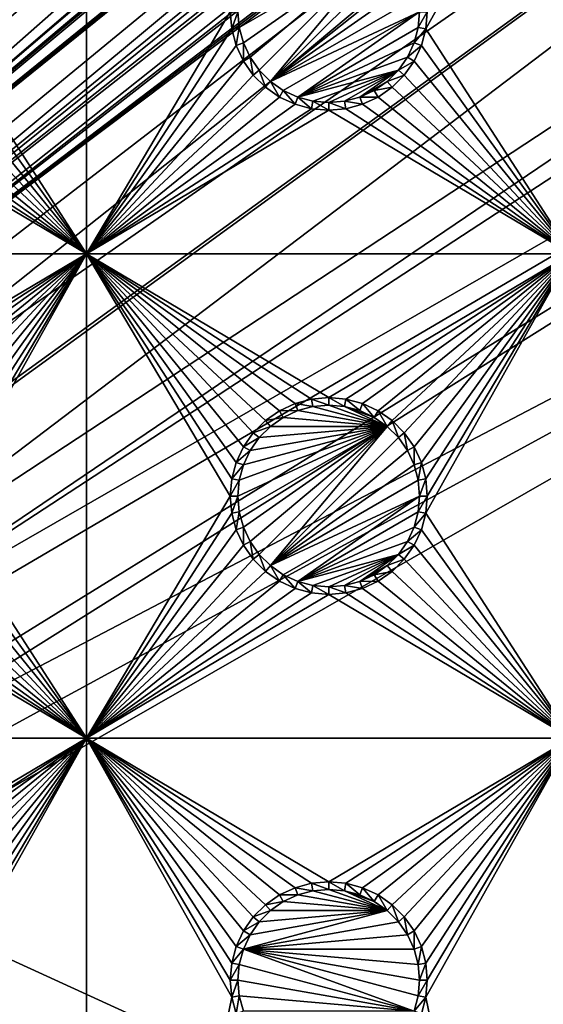
# Model space of a CAD drawing. Extents: x -150 to 150, y -120 to 120.
# Drawn here: x 80 to 97, y 29 to 60 of the extents above; entities that cross this region are included whole.
import ezdxf

# ---------------------------------------------------------------- set-up
doc = ezdxf.new("R2010")
doc.units = 0
for name, color, linetype in [('L2', 7, 'CONTINUOUS'), ('L3', 7, 'CONTINUOUS'), ('L6', 7, 'CONTINUOUS')]:
    doc.layers.add(name, color=color, linetype=linetype)

msp = doc.modelspace()

# ---------------------------------------------------------------- linework, layer by layer
at = {"layer": 'L2', "color": 250}
for points in [[(135.1, 117.5987, -151.99), (135.1, -117.5987, -151.99), (-135.1, 117.5987, -151.99)], [(-135.1, 117.5987, -151.99), (135.1, -117.5987, -151.99), (-135.1, -117.5987, -151.99)], [(-59.6614, 45, -144.69), (134.3202, 116.998, -149.9772), (-134.3202, 116.998, -149.9772)], [(59.6614, 45, -144.69), (134.3202, 116.998, -149.9772), (-59.6614, 45, -144.69)], [(134.3202, 116.998, -149.9772), (59.6614, 45, -144.69), (134.7192, 116.9961, -149.9775)], [(134.7192, 116.9961, -149.9775), (59.6614, 45, -144.69), (60.49605, 45, -144.69)], [(134.7192, 116.9961, -149.9775), (60.49605, 45, -144.69), (135.1033, 116.9945, -149.9786)], [(60.49605, 45, -144.69), (136.2621, 116.8943, -149.9823), (135.1033, 116.9945, -149.9786)], [(60.49605, 45, -144.69), (136.5805, 116.8668, -149.9834), (136.2621, 116.8943, -149.9823)], [(61.3307, 45, -144.69), (136.5805, 116.8668, -149.9834), (60.49605, 45, -144.69)], [(61.3307, 45, -144.69), (137.0656, 116.8249, -149.9849), (136.5805, 116.8668, -149.9834)], [(138.0305, 116.5772, -149.987), (137.0656, 116.8249, -149.9849), (61.3307, 45, -144.69)], [(61.3307, 45, -144.69), (138.1599, 116.544, -149.9873), (138.0305, 116.5772, -149.987)], [(138.1599, 116.544, -149.9873), (61.3307, 45, -144.69), (138.977, 116.3342, -149.989)], [(138.977, 116.3342, -149.989), (61.3307, 45, -144.69), (62.16535, 45, -144.69)], [(138.977, 116.3342, -149.989), (62.16535, 45, -144.69), (139.4373, 116.1296, -149.9897)], [(62.16535, 45, -144.69), (139.9492, 115.902, -149.9904), (139.4373, 116.1296, -149.9897)], [(62.16535, 45, -144.69), (140.7901, 115.5282, -149.9916), (139.9492, 115.902, -149.9904)], [(63, 45, -144.69), (140.7901, 115.5282, -149.9916), (62.16535, 45, -144.69)], [(63, 45, -144.69), (140.815, 115.5171, -149.9916), (140.7901, 115.5282, -149.9916)], [(141.6248, 115.029, -149.9924), (140.815, 115.5171, -149.9916), (63, 45, -144.69)], [(141.6248, 115.029, -149.9924), (63, 45, -144.69), (142.7871, 114.1184, -149.9931)], [(142.7871, 114.1184, -149.9931), (63, 45, -144.69), (64.35584, 44.9171, -144.69)], [(142.7871, 114.1184, -149.9931), (64.35584, 44.9171, -144.69), (143.8392, 113.0871, -149.9933)], [(64.35584, 44.9171, -144.69), (143.9127, 113.0068, -149.9933), (143.8392, 113.0871, -149.9933)], [(64.35584, 44.9171, -144.69), (144.4989, 112.3662, -149.9933), (143.9127, 113.0068, -149.9933)], [(144.6355, 112.186, -149.9933), (144.4989, 112.3662, -149.9933), (64.35584, 44.9171, -144.69)], [(64.35584, 44.9171, -144.69), (144.7794, 111.9549, -149.9931), (144.6355, 112.186, -149.9933)], [(64.35584, 44.9171, -144.69), (145.561, 110.6997, -149.9923), (144.7794, 111.9549, -149.9931)], [(145.6732, 110.5194, -149.9922), (145.561, 110.6997, -149.9923), (64.35584, 44.9171, -144.69)], [(64.35584, 44.9171, -144.69), (145.6748, 110.5158, -149.9922), (145.6732, 110.5194, -149.9922)], [(64.46198, 44.91061, -144.69), (145.6748, 110.5158, -149.9922), (64.35584, 44.9171, -144.69)], [(64.46198, 44.91061, -144.69), (65.68722, 44.65586, -144.69), (145.6748, 110.5158, -149.9922)], [(145.6748, 110.5158, -149.9922), (65.68722, 44.65586, -144.69), (66.4067, 44.50627, -144.69)], [(145.6748, 110.5158, -149.9922), (66.4067, 44.50627, -144.69), (146.1203, 109.4611, -149.991)], [(146.1203, 109.4611, -149.991), (66.4067, 44.50627, -144.69), (146.3658, 108.8801, -149.9904)], [(66.4067, 44.50627, -144.69), (146.569, 108.0578, -149.989), (146.3658, 108.8801, -149.9904)], [(66.4067, 44.50627, -144.69), (146.6794, 107.6109, -149.9882), (146.569, 108.0578, -149.989)], [(66.98655, 44.28107, -144.69), (146.6794, 107.6109, -149.9882), (66.4067, 44.50627, -144.69)], [(66.98655, 44.28107, -144.69), (146.8392, 106.9643, -149.9871), (146.6794, 107.6109, -149.9882)], [(146.8677, 106.6143, -149.9862), (146.8392, 106.9643, -149.9871), (66.98655, 44.28107, -144.69)], [(66.98655, 44.28107, -144.69), (146.9909, 105.1026, -149.9825), (146.8677, 106.6143, -149.9862)], [(66.98655, 44.28107, -144.69), (146.9919, 104.8125, -149.9818), (146.9909, 105.1026, -149.9825)], [(146.9929, 104.5161, -149.9815), (146.9919, 104.8125, -149.9818), (66.98655, 44.28107, -144.69)], [(66.98655, 44.28107, -144.69), (68.25236, 43.78947, -144.69), (146.9929, 104.5161, -149.9815)], [(69.54526, 43.05771, -144.69), (146.9929, 104.5161, -149.9815), (68.25236, 43.78947, -144.69)], [(69.54526, 43.05771, -144.69), (146.9946, 96.96162, -149.98), (146.9929, 104.5161, -149.9815)], [(71.01883, 41.91488, -144.69), (146.9946, 96.96162, -149.98), (69.54526, 43.05771, -144.69)], [(71.01883, 41.91488, -144.69), (71.11353, 41.84144, -144.69), (146.9946, 96.96162, -149.98)], [(146.9946, 96.96162, -149.98), (71.11353, 41.84144, -144.69), (72.4634, 40.37874, -144.69)], [(146.9946, 96.96162, -149.98), (72.4634, 40.37874, -144.69), (146.9963, 89.40341, -149.9785)], [(146.9963, 89.40341, -149.9785), (72.4634, 40.37874, -144.69), (73.14195, 39.34175, -144.69)], [(146.9963, 89.40341, -149.9785), (73.14195, 39.34175, -144.69), (146.9968, 87.62725, -149.9782)], [(146.9968, 87.62725, -149.9782), (73.14195, 39.34175, -144.69), (146.9973, 81.84918, -149.9778)], [(73.14195, 39.34175, -144.69), (73.55031, 38.71768, -144.69), (146.9973, 81.84918, -149.9778)], [(73.55031, 38.71768, -144.69), (74.34893, 36.8991, -144.69), (146.9973, 81.84918, -149.9778)], [(146.9973, 81.84918, -149.9778), (74.34893, 36.8991, -144.69), (74.50028, 36.30114, -144.69)], [(146.9973, 81.84918, -149.9778), (74.50028, 36.30114, -144.69), (146.998, 74.29536, -149.9772)], [(146.998, 74.29536, -149.9772), (74.50028, 36.30114, -144.69), (74.83684, 34.97135, -144.69)], [(146.998, 74.29536, -149.9772), (74.83684, 34.97135, -144.69), (75, 33, -144.69)], [(146.998, 74.29536, -149.9772), (75, 33, -144.69), (146.998, 0, -149.9772)], [(146.998, 0, -149.9772), (75, 33, -144.69), (75, -33, -144.69)]]:
    msp.add_3dface(points, dxfattribs=at)
at = {"layer": 'L3', "color": 250}
for points in [[(120.3, -110.5, -161.89), (120.3, 110.5, -161.89), (-120.3, -110.5, -161.89)], [(-120.3, -110.5, -161.89), (120.3, 110.5, -161.89), (-120.3, 110.5, -161.89)], [(82.5, 52.5, -163.49), (78.00367, 59.47037, -163.49), (82.5, 67.5, -163.49)], [(82.5, 67.5, -163.49), (78.00367, 59.47037, -163.49), (78.05, 60, -163.49)], [(82.5, 67.5, -163.49), (86.95, 60, -163.49), (82.5, 52.5, -163.49)], [(97.5, 52.5, -163.49), (93.00366, 59.47037, -163.49), (97.5, 67.5, -163.49)], [(97.5, 67.5, -163.49), (93.00366, 59.47037, -163.49), (93.05, 60, -163.49)], [(91.80891, 62.15578, -167.99), (87.22859, 59.51133, -167.99), (87.18584, 60, -167.99)], [(91.80891, 62.15578, -167.99), (87.35555, 59.0375, -167.99), (87.22859, 59.51133, -167.99)], [(87.56286, 58.59292, -167.99), (87.35555, 59.0375, -167.99), (91.80891, 62.15578, -167.99)], [(91.80891, 62.15578, -167.99), (87.84422, 58.19109, -167.99), (87.56286, 58.59292, -167.99)], [(87.84422, 58.19109, -167.99), (91.80891, 62.15578, -167.99), (88.19109, 57.84423, -167.99)], [(88.19109, 57.84423, -167.99), (91.80891, 62.15578, -167.99), (92.15578, 61.80891, -167.99)], [(88.19109, 57.84423, -167.99), (92.15578, 61.80891, -167.99), (92.43714, 61.40708, -167.99)], [(92.43714, 61.40708, -167.99), (92.64445, 60.9625, -167.99), (88.19109, 57.84423, -167.99)], [(92.64445, 60.9625, -167.99), (92.77141, 60.48867, -167.99), (88.19109, 57.84423, -167.99)], [(88.19109, 57.84423, -167.99), (92.77141, 60.48867, -167.99), (92.81416, 60, -167.99)], [(82.5, 52.5, -163.49), (86.95, 60, -163.49), (86.99634, 59.47037, -163.49)], [(86.95, 60, -163.49), (87.18584, 60, -167.99), (86.99634, 59.47037, -163.49)], [(86.99634, 59.47037, -163.49), (87.18584, 60, -167.99), (87.22859, 59.51133, -167.99)], [(88.19109, 57.84423, -167.99), (92.81416, 60, -167.99), (88.59292, 57.56286, -167.99)], [(88.59292, 57.56286, -167.99), (92.81416, 60, -167.99), (89.0375, 57.35555, -167.99)], [(89.0375, 57.35555, -167.99), (92.81416, 60, -167.99), (92.77141, 59.51133, -167.99)], [(93.00366, 59.47037, -163.49), (92.77141, 59.51133, -167.99), (93.05, 60, -163.49)], [(93.05, 60, -163.49), (92.77141, 59.51133, -167.99), (92.81416, 60, -167.99)], [(86.99634, 59.47037, -163.49), (87.22859, 59.51133, -167.99), (87.13394, 58.95684, -163.49)], [(87.13394, 58.95684, -163.49), (87.22859, 59.51133, -167.99), (87.35555, 59.0375, -167.99)], [(89.0375, 57.35555, -167.99), (92.77141, 59.51133, -167.99), (92.64445, 59.0375, -167.99)], [(93.00366, 59.47037, -163.49), (92.64445, 59.0375, -167.99), (92.77141, 59.51133, -167.99)], [(82.5, 52.5, -163.49), (77.86606, 58.95684, -163.49), (78.00367, 59.47037, -163.49)], [(82.5, 52.5, -163.49), (86.99634, 59.47037, -163.49), (87.13394, 58.95684, -163.49)], [(92.86606, 58.95684, -163.49), (92.64445, 59.0375, -167.99), (93.00366, 59.47037, -163.49)], [(97.5, 52.5, -163.49), (92.86606, 58.95684, -163.49), (93.00366, 59.47037, -163.49)], [(77.64138, 58.475, -163.49), (77.86606, 58.95684, -163.49), (82.5, 52.5, -163.49)], [(82.5, 52.5, -163.49), (87.13394, 58.95684, -163.49), (87.35862, 58.475, -163.49)], [(87.13394, 58.95684, -163.49), (87.35555, 59.0375, -167.99), (87.35862, 58.475, -163.49)], [(87.35862, 58.475, -163.49), (87.35555, 59.0375, -167.99), (87.56286, 58.59292, -167.99)], [(92.64445, 59.0375, -167.99), (92.43714, 58.59292, -167.99), (89.0375, 57.35555, -167.99)], [(92.86606, 58.95684, -163.49), (92.43714, 58.59292, -167.99), (92.64445, 59.0375, -167.99)], [(92.64138, 58.475, -163.49), (92.43714, 58.59292, -167.99), (92.86606, 58.95684, -163.49)], [(92.64138, 58.475, -163.49), (92.86606, 58.95684, -163.49), (97.5, 52.5, -163.49)], [(87.35862, 58.475, -163.49), (87.56286, 58.59292, -167.99), (87.66356, 58.0395, -163.49)], [(87.66356, 58.0395, -163.49), (87.56286, 58.59292, -167.99), (87.84422, 58.19109, -167.99)], [(89.0375, 57.35555, -167.99), (92.43714, 58.59292, -167.99), (92.15578, 58.19109, -167.99)], [(92.64138, 58.475, -163.49), (92.15578, 58.19109, -167.99), (92.43714, 58.59292, -167.99)], [(82.5, 52.5, -163.49), (77.33644, 58.0395, -163.49), (77.64138, 58.475, -163.49)], [(87.35862, 58.475, -163.49), (87.66356, 58.0395, -163.49), (82.5, 52.5, -163.49)], [(92.33644, 58.0395, -163.49), (92.15578, 58.19109, -167.99), (92.64138, 58.475, -163.49)], [(97.5, 52.5, -163.49), (92.33644, 58.0395, -163.49), (92.64138, 58.475, -163.49)], [(82.5, 52.5, -163.49), (76.9605, 57.66356, -163.49), (77.33644, 58.0395, -163.49)], [(82.5, 52.5, -163.49), (87.66356, 58.0395, -163.49), (88.0395, 57.66356, -163.49)], [(87.66356, 58.0395, -163.49), (87.84422, 58.19109, -167.99), (88.0395, 57.66356, -163.49)], [(88.0395, 57.66356, -163.49), (87.84422, 58.19109, -167.99), (88.19109, 57.84423, -167.99)], [(89.0375, 57.35555, -167.99), (92.15578, 58.19109, -167.99), (89.51133, 57.22859, -167.99)], [(89.51133, 57.22859, -167.99), (92.15578, 58.19109, -167.99), (90, 57.18584, -167.99)], [(92.15578, 58.19109, -167.99), (90.48867, 57.22859, -167.99), (90, 57.18584, -167.99)], [(92.15578, 58.19109, -167.99), (90.9625, 57.35555, -167.99), (90.48867, 57.22859, -167.99)], [(91.80891, 57.84423, -167.99), (90.9625, 57.35555, -167.99), (92.15578, 58.19109, -167.99)], [(92.33644, 58.0395, -163.49), (91.80891, 57.84423, -167.99), (92.15578, 58.19109, -167.99)], [(91.9605, 57.66356, -163.49), (91.80891, 57.84423, -167.99), (92.33644, 58.0395, -163.49)], [(97.5, 52.5, -163.49), (91.9605, 57.66356, -163.49), (92.33644, 58.0395, -163.49)], [(76.525, 57.35862, -163.49), (76.9605, 57.66356, -163.49), (82.5, 52.5, -163.49)], [(82.5, 52.5, -163.49), (88.0395, 57.66356, -163.49), (88.475, 57.35862, -163.49)], [(88.0395, 57.66356, -163.49), (88.19109, 57.84423, -167.99), (88.475, 57.35862, -163.49)], [(88.475, 57.35862, -163.49), (88.19109, 57.84423, -167.99), (88.59292, 57.56286, -167.99)], [(91.80891, 57.84423, -167.99), (91.40708, 57.56286, -167.99), (90.9625, 57.35555, -167.99)], [(91.9605, 57.66356, -163.49), (91.40708, 57.56286, -167.99), (91.80891, 57.84423, -167.99)], [(91.525, 57.35862, -163.49), (91.40708, 57.56286, -167.99), (91.9605, 57.66356, -163.49)], [(91.525, 57.35862, -163.49), (91.9605, 57.66356, -163.49), (97.5, 52.5, -163.49)], [(82.5, 52.5, -163.49), (76.04316, 57.13394, -163.49), (76.525, 57.35862, -163.49)], [(88.475, 57.35862, -163.49), (88.95684, 57.13394, -163.49), (82.5, 52.5, -163.49)], [(88.475, 57.35862, -163.49), (88.59292, 57.56286, -167.99), (88.95684, 57.13394, -163.49)], [(88.95684, 57.13394, -163.49), (88.59292, 57.56286, -167.99), (89.0375, 57.35555, -167.99)], [(88.95684, 57.13394, -163.49), (89.0375, 57.35555, -167.99), (89.47037, 56.99634, -163.49)], [(89.47037, 56.99634, -163.49), (89.0375, 57.35555, -167.99), (89.51133, 57.22859, -167.99)], [(91.04316, 57.13394, -163.49), (90.48867, 57.22859, -167.99), (90.9625, 57.35555, -167.99)], [(91.525, 57.35862, -163.49), (90.9625, 57.35555, -167.99), (91.40708, 57.56286, -167.99)], [(91.04316, 57.13394, -163.49), (90.9625, 57.35555, -167.99), (91.525, 57.35862, -163.49)], [(97.5, 52.5, -163.49), (91.04316, 57.13394, -163.49), (91.525, 57.35862, -163.49)], [(82.5, 52.5, -163.49), (75.52963, 56.99634, -163.49), (76.04316, 57.13394, -163.49)], [(88.95684, 57.13394, -163.49), (89.47037, 56.99634, -163.49), (82.5, 52.5, -163.49)], [(89.47037, 56.99634, -163.49), (89.51133, 57.22859, -167.99), (90, 56.95, -163.49)], [(90, 56.95, -163.49), (89.51133, 57.22859, -167.99), (90, 57.18584, -167.99)], [(90.52963, 56.99634, -163.49), (90, 57.18584, -167.99), (90.48867, 57.22859, -167.99)], [(90, 56.95, -163.49), (90, 57.18584, -167.99), (90.52963, 56.99634, -163.49)], [(90.52963, 56.99634, -163.49), (90.48867, 57.22859, -167.99), (91.04316, 57.13394, -163.49)], [(97.5, 52.5, -163.49), (90.52963, 56.99634, -163.49), (91.04316, 57.13394, -163.49)], [(67.5, 52.5, -163.49), (75, 56.95, -163.49), (82.5, 52.5, -163.49)], [(82.5, 52.5, -163.49), (75, 56.95, -163.49), (75.52963, 56.99634, -163.49)], [(82.5, 52.5, -163.49), (89.47037, 56.99634, -163.49), (90, 56.95, -163.49)], [(82.5, 52.5, -163.49), (90, 56.95, -163.49), (97.5, 52.5, -163.49)], [(97.5, 52.5, -163.49), (90, 56.95, -163.49), (90.52963, 56.99634, -163.49)], [(82.5, 52.5, -163.49), (75, 48.05, -163.49), (67.5, 52.5, -163.49)], [(82.5, 52.5, -163.49), (75.52963, 48.00366, -163.49), (75, 48.05, -163.49)], [(76.04316, 47.86606, -163.49), (75.52963, 48.00366, -163.49), (82.5, 52.5, -163.49)], [(82.5, 52.5, -163.49), (76.525, 47.64138, -163.49), (76.04316, 47.86606, -163.49)], [(82.5, 52.5, -163.49), (76.9605, 47.33644, -163.49), (76.525, 47.64138, -163.49)], [(77.33644, 46.9605, -163.49), (76.9605, 47.33644, -163.49), (82.5, 52.5, -163.49)], [(82.5, 52.5, -163.49), (77.64138, 46.525, -163.49), (77.33644, 46.9605, -163.49)], [(82.5, 52.5, -163.49), (77.86606, 46.04316, -163.49), (77.64138, 46.525, -163.49)], [(78.00367, 45.52963, -163.49), (77.86606, 46.04316, -163.49), (82.5, 52.5, -163.49)], [(82.5, 37.5, -163.49), (78.00367, 44.47037, -163.49), (82.5, 52.5, -163.49)], [(82.5, 52.5, -163.49), (78.00367, 44.47037, -163.49), (78.05, 45, -163.49)], [(82.5, 52.5, -163.49), (78.05, 45, -163.49), (78.00367, 45.52963, -163.49)], [(97.5, 52.5, -163.49), (90, 48.05, -163.49), (82.5, 52.5, -163.49)], [(82.5, 52.5, -163.49), (90, 48.05, -163.49), (89.47037, 48.00366, -163.49)], [(89.47037, 48.00366, -163.49), (88.95684, 47.86606, -163.49), (82.5, 52.5, -163.49)], [(82.5, 52.5, -163.49), (88.95684, 47.86606, -163.49), (88.475, 47.64138, -163.49)], [(82.5, 52.5, -163.49), (88.475, 47.64138, -163.49), (88.0395, 47.33644, -163.49)], [(88.0395, 47.33644, -163.49), (87.66356, 46.9605, -163.49), (82.5, 52.5, -163.49)], [(82.5, 52.5, -163.49), (87.66356, 46.9605, -163.49), (87.35862, 46.525, -163.49)], [(82.5, 52.5, -163.49), (87.35862, 46.525, -163.49), (87.13394, 46.04316, -163.49)], [(87.13394, 46.04316, -163.49), (86.99634, 45.52963, -163.49), (82.5, 52.5, -163.49)], [(82.5, 52.5, -163.49), (86.99634, 45.52963, -163.49), (86.95, 45, -163.49)], [(82.5, 52.5, -163.49), (86.95, 45, -163.49), (82.5, 37.5, -163.49)], [(97.5, 52.5, -163.49), (90.52963, 48.00366, -163.49), (90, 48.05, -163.49)], [(91.04316, 47.86606, -163.49), (90.52963, 48.00366, -163.49), (97.5, 52.5, -163.49)], [(97.5, 52.5, -163.49), (91.525, 47.64138, -163.49), (91.04316, 47.86606, -163.49)], [(97.5, 52.5, -163.49), (91.9605, 47.33644, -163.49), (91.525, 47.64138, -163.49)], [(92.33644, 46.9605, -163.49), (91.9605, 47.33644, -163.49), (97.5, 52.5, -163.49)], [(97.5, 52.5, -163.49), (92.64138, 46.525, -163.49), (92.33644, 46.9605, -163.49)], [(97.5, 52.5, -163.49), (92.86606, 46.04316, -163.49), (92.64138, 46.525, -163.49)], [(93.00366, 45.52963, -163.49), (92.86606, 46.04316, -163.49), (97.5, 52.5, -163.49)], [(97.5, 37.5, -163.49), (93.00366, 44.47037, -163.49), (97.5, 52.5, -163.49)], [(97.5, 52.5, -163.49), (93.00366, 44.47037, -163.49), (93.05, 45, -163.49)], [(97.5, 52.5, -163.49), (93.05, 45, -163.49), (93.00366, 45.52963, -163.49)], [(89.47037, 48.00366, -163.49), (89.51133, 47.77141, -167.99), (88.95684, 47.86606, -163.49)], [(90, 48.05, -163.49), (90, 47.81416, -167.99), (89.47037, 48.00366, -163.49)], [(89.47037, 48.00366, -163.49), (90, 47.81416, -167.99), (89.51133, 47.77141, -167.99)], [(90.52963, 48.00366, -163.49), (90.48867, 47.77141, -167.99), (90, 48.05, -163.49)], [(90, 48.05, -163.49), (90.48867, 47.77141, -167.99), (90, 47.81416, -167.99)], [(90.52963, 48.00366, -163.49), (90.9625, 47.64445, -167.99), (90.48867, 47.77141, -167.99)], [(91.04316, 47.86606, -163.49), (90.9625, 47.64445, -167.99), (90.52963, 48.00366, -163.49)], [(88.475, 47.64138, -163.49), (88.59292, 47.43714, -167.99), (88.0395, 47.33644, -163.49)], [(88.95684, 47.86606, -163.49), (89.0375, 47.64445, -167.99), (88.475, 47.64138, -163.49)], [(88.475, 47.64138, -163.49), (89.0375, 47.64445, -167.99), (88.59292, 47.43714, -167.99)], [(91.80891, 47.15578, -167.99), (88.59292, 47.43714, -167.99), (89.0375, 47.64445, -167.99)], [(88.95684, 47.86606, -163.49), (89.51133, 47.77141, -167.99), (89.0375, 47.64445, -167.99)], [(91.80891, 47.15578, -167.99), (89.0375, 47.64445, -167.99), (89.51133, 47.77141, -167.99)], [(89.51133, 47.77141, -167.99), (90, 47.81416, -167.99), (91.80891, 47.15578, -167.99)], [(91.80891, 47.15578, -167.99), (90, 47.81416, -167.99), (90.48867, 47.77141, -167.99)], [(91.80891, 47.15578, -167.99), (90.48867, 47.77141, -167.99), (91.40708, 47.43714, -167.99)], [(91.40708, 47.43714, -167.99), (90.48867, 47.77141, -167.99), (90.9625, 47.64445, -167.99)], [(91.04316, 47.86606, -163.49), (91.40708, 47.43714, -167.99), (90.9625, 47.64445, -167.99)], [(91.525, 47.64138, -163.49), (91.40708, 47.43714, -167.99), (91.04316, 47.86606, -163.49)], [(91.525, 47.64138, -163.49), (91.80891, 47.15578, -167.99), (91.40708, 47.43714, -167.99)], [(91.9605, 47.33644, -163.49), (91.80891, 47.15578, -167.99), (91.525, 47.64138, -163.49)], [(88.0395, 47.33644, -163.49), (88.19109, 47.15578, -167.99), (87.66356, 46.9605, -163.49)], [(88.0395, 47.33644, -163.49), (88.59292, 47.43714, -167.99), (88.19109, 47.15578, -167.99)], [(88.19109, 47.15578, -167.99), (88.59292, 47.43714, -167.99), (91.80891, 47.15578, -167.99)], [(91.9605, 47.33644, -163.49), (92.15578, 46.80891, -167.99), (91.80891, 47.15578, -167.99)], [(92.33644, 46.9605, -163.49), (92.15578, 46.80891, -167.99), (91.9605, 47.33644, -163.49)], [(87.22859, 44.51133, -167.99), (87.18584, 45, -167.99), (91.80891, 47.15578, -167.99)], [(91.80891, 47.15578, -167.99), (87.18584, 45, -167.99), (87.22859, 45.48867, -167.99)], [(91.80891, 47.15578, -167.99), (87.35555, 44.0375, -167.99), (87.22859, 44.51133, -167.99)], [(91.80891, 47.15578, -167.99), (87.22859, 45.48867, -167.99), (87.35555, 45.9625, -167.99)], [(91.80891, 47.15578, -167.99), (87.56286, 43.59292, -167.99), (87.35555, 44.0375, -167.99)], [(87.35555, 45.9625, -167.99), (87.56286, 46.40708, -167.99), (91.80891, 47.15578, -167.99)], [(87.84422, 43.19109, -167.99), (87.56286, 43.59292, -167.99), (91.80891, 47.15578, -167.99)], [(91.80891, 47.15578, -167.99), (87.56286, 46.40708, -167.99), (87.84422, 46.80891, -167.99)], [(87.66356, 46.9605, -163.49), (88.19109, 47.15578, -167.99), (87.84422, 46.80891, -167.99)], [(91.80891, 47.15578, -167.99), (88.19109, 42.84422, -167.99), (87.84422, 43.19109, -167.99)], [(91.80891, 47.15578, -167.99), (87.84422, 46.80891, -167.99), (88.19109, 47.15578, -167.99)], [(91.80891, 47.15578, -167.99), (92.15578, 46.80891, -167.99), (88.19109, 42.84422, -167.99)], [(87.66356, 46.9605, -163.49), (87.84422, 46.80891, -167.99), (87.35862, 46.525, -163.49)], [(87.35862, 46.525, -163.49), (87.84422, 46.80891, -167.99), (87.56286, 46.40708, -167.99)], [(88.19109, 42.84422, -167.99), (92.15578, 46.80891, -167.99), (92.43714, 46.40708, -167.99)], [(92.33644, 46.9605, -163.49), (92.43714, 46.40708, -167.99), (92.15578, 46.80891, -167.99)], [(92.64138, 46.525, -163.49), (92.43714, 46.40708, -167.99), (92.33644, 46.9605, -163.49)], [(87.35862, 46.525, -163.49), (87.56286, 46.40708, -167.99), (87.13394, 46.04316, -163.49)], [(87.13394, 46.04316, -163.49), (87.56286, 46.40708, -167.99), (87.35555, 45.9625, -167.99)], [(88.19109, 42.84422, -167.99), (92.43714, 46.40708, -167.99), (92.64445, 45.9625, -167.99)], [(92.64138, 46.525, -163.49), (92.64445, 45.9625, -167.99), (92.43714, 46.40708, -167.99)], [(92.86606, 46.04316, -163.49), (92.64445, 45.9625, -167.99), (92.64138, 46.525, -163.49)], [(87.13394, 46.04316, -163.49), (87.35555, 45.9625, -167.99), (86.99634, 45.52963, -163.49)], [(86.99634, 45.52963, -163.49), (87.35555, 45.9625, -167.99), (87.22859, 45.48867, -167.99)], [(92.64445, 45.9625, -167.99), (92.77141, 45.48867, -167.99), (88.19109, 42.84422, -167.99)], [(92.86606, 46.04316, -163.49), (92.77141, 45.48867, -167.99), (92.64445, 45.9625, -167.99)], [(93.00366, 45.52963, -163.49), (92.77141, 45.48867, -167.99), (92.86606, 46.04316, -163.49)], [(86.99634, 45.52963, -163.49), (87.22859, 45.48867, -167.99), (86.95, 45, -163.49)], [(86.95, 45, -163.49), (87.22859, 45.48867, -167.99), (87.18584, 45, -167.99)], [(88.19109, 42.84422, -167.99), (92.77141, 45.48867, -167.99), (92.81416, 45, -167.99)], [(93.00366, 45.52963, -163.49), (92.81416, 45, -167.99), (92.77141, 45.48867, -167.99)], [(93.05, 45, -163.49), (92.81416, 45, -167.99), (93.00366, 45.52963, -163.49)], [(82.5, 37.5, -163.49), (86.95, 45, -163.49), (86.99634, 44.47037, -163.49)], [(86.95, 45, -163.49), (87.18584, 45, -167.99), (86.99634, 44.47037, -163.49)], [(86.99634, 44.47037, -163.49), (87.18584, 45, -167.99), (87.22859, 44.51133, -167.99)], [(88.19109, 42.84422, -167.99), (92.81416, 45, -167.99), (88.59292, 42.56286, -167.99)], [(88.59292, 42.56286, -167.99), (92.81416, 45, -167.99), (89.0375, 42.35555, -167.99)], [(89.0375, 42.35555, -167.99), (92.81416, 45, -167.99), (92.77141, 44.51133, -167.99)], [(93.00366, 44.47037, -163.49), (92.77141, 44.51133, -167.99), (93.05, 45, -163.49)], [(93.05, 45, -163.49), (92.77141, 44.51133, -167.99), (92.81416, 45, -167.99)], [(82.5, 37.5, -163.49), (77.86606, 43.95684, -163.49), (78.00367, 44.47037, -163.49)], [(82.5, 37.5, -163.49), (86.99634, 44.47037, -163.49), (87.13394, 43.95684, -163.49)], [(86.99634, 44.47037, -163.49), (87.22859, 44.51133, -167.99), (87.13394, 43.95684, -163.49)], [(87.13394, 43.95684, -163.49), (87.22859, 44.51133, -167.99), (87.35555, 44.0375, -167.99)], [(89.0375, 42.35555, -167.99), (92.77141, 44.51133, -167.99), (92.64445, 44.0375, -167.99)], [(93.00366, 44.47037, -163.49), (92.64445, 44.0375, -167.99), (92.77141, 44.51133, -167.99)], [(92.86606, 43.95684, -163.49), (92.64445, 44.0375, -167.99), (93.00366, 44.47037, -163.49)], [(97.5, 37.5, -163.49), (92.86606, 43.95684, -163.49), (93.00366, 44.47037, -163.49)], [(77.64138, 43.475, -163.49), (77.86606, 43.95684, -163.49), (82.5, 37.5, -163.49)], [(87.35862, 43.475, -163.49), (82.5, 37.5, -163.49), (87.13394, 43.95684, -163.49)], [(87.13394, 43.95684, -163.49), (87.35555, 44.0375, -167.99), (87.35862, 43.475, -163.49)], [(87.35862, 43.475, -163.49), (87.35555, 44.0375, -167.99), (87.56286, 43.59292, -167.99)], [(92.64445, 44.0375, -167.99), (92.43714, 43.59292, -167.99), (89.0375, 42.35555, -167.99)], [(92.86606, 43.95684, -163.49), (92.43714, 43.59292, -167.99), (92.64445, 44.0375, -167.99)], [(92.64138, 43.475, -163.49), (92.43714, 43.59292, -167.99), (92.86606, 43.95684, -163.49)], [(92.64138, 43.475, -163.49), (92.86606, 43.95684, -163.49), (97.5, 37.5, -163.49)], [(82.5, 37.5, -163.49), (77.33644, 43.0395, -163.49), (77.64138, 43.475, -163.49)], [(87.66356, 43.0395, -163.49), (82.5, 37.5, -163.49), (87.35862, 43.475, -163.49)], [(87.35862, 43.475, -163.49), (87.56286, 43.59292, -167.99), (87.66356, 43.0395, -163.49)], [(87.66356, 43.0395, -163.49), (87.56286, 43.59292, -167.99), (87.84422, 43.19109, -167.99)], [(89.0375, 42.35555, -167.99), (92.43714, 43.59292, -167.99), (92.15578, 43.19109, -167.99)], [(92.64138, 43.475, -163.49), (92.15578, 43.19109, -167.99), (92.43714, 43.59292, -167.99)], [(92.33644, 43.0395, -163.49), (92.15578, 43.19109, -167.99), (92.64138, 43.475, -163.49)], [(97.5, 37.5, -163.49), (92.33644, 43.0395, -163.49), (92.64138, 43.475, -163.49)], [(82.5, 37.5, -163.49), (76.9605, 42.66356, -163.49), (77.33644, 43.0395, -163.49)], [(87.66356, 43.0395, -163.49), (88.0395, 42.66356, -163.49), (82.5, 37.5, -163.49)], [(87.66356, 43.0395, -163.49), (87.84422, 43.19109, -167.99), (88.0395, 42.66356, -163.49)], [(88.0395, 42.66356, -163.49), (87.84422, 43.19109, -167.99), (88.19109, 42.84422, -167.99)], [(89.0375, 42.35555, -167.99), (92.15578, 43.19109, -167.99), (89.51133, 42.22859, -167.99)], [(89.51133, 42.22859, -167.99), (92.15578, 43.19109, -167.99), (90, 42.18584, -167.99)], [(92.15578, 43.19109, -167.99), (90.48867, 42.22859, -167.99), (90, 42.18584, -167.99)], [(92.15578, 43.19109, -167.99), (90.9625, 42.35555, -167.99), (90.48867, 42.22859, -167.99)], [(91.80891, 42.84422, -167.99), (90.9625, 42.35555, -167.99), (92.15578, 43.19109, -167.99)], [(92.33644, 43.0395, -163.49), (91.80891, 42.84422, -167.99), (92.15578, 43.19109, -167.99)], [(91.9605, 42.66356, -163.49), (91.80891, 42.84422, -167.99), (92.33644, 43.0395, -163.49)], [(97.5, 37.5, -163.49), (91.9605, 42.66356, -163.49), (92.33644, 43.0395, -163.49)], [(88.0395, 42.66356, -163.49), (88.19109, 42.84422, -167.99), (88.475, 42.35862, -163.49)], [(88.475, 42.35862, -163.49), (88.19109, 42.84422, -167.99), (88.59292, 42.56286, -167.99)], [(91.80891, 42.84422, -167.99), (91.40708, 42.56286, -167.99), (90.9625, 42.35555, -167.99)], [(91.9605, 42.66356, -163.49), (91.40708, 42.56286, -167.99), (91.80891, 42.84422, -167.99)], [(76.525, 42.35862, -163.49), (76.9605, 42.66356, -163.49), (82.5, 37.5, -163.49)], [(82.5, 37.5, -163.49), (88.0395, 42.66356, -163.49), (88.475, 42.35862, -163.49)], [(88.475, 42.35862, -163.49), (88.59292, 42.56286, -167.99), (88.95684, 42.13394, -163.49)], [(88.95684, 42.13394, -163.49), (88.59292, 42.56286, -167.99), (89.0375, 42.35555, -167.99)], [(91.525, 42.35862, -163.49), (90.9625, 42.35555, -167.99), (91.40708, 42.56286, -167.99)], [(91.525, 42.35862, -163.49), (91.40708, 42.56286, -167.99), (91.9605, 42.66356, -163.49)], [(91.525, 42.35862, -163.49), (91.9605, 42.66356, -163.49), (97.5, 37.5, -163.49)], [(82.5, 37.5, -163.49), (75.52963, 41.99634, -163.49), (76.04316, 42.13394, -163.49)], [(82.5, 37.5, -163.49), (76.04316, 42.13394, -163.49), (76.525, 42.35862, -163.49)], [(82.5, 37.5, -163.49), (88.475, 42.35862, -163.49), (88.95684, 42.13394, -163.49)], [(88.95684, 42.13394, -163.49), (89.47037, 41.99634, -163.49), (82.5, 37.5, -163.49)], [(88.95684, 42.13394, -163.49), (89.0375, 42.35555, -167.99), (89.47037, 41.99634, -163.49)], [(89.47037, 41.99634, -163.49), (89.0375, 42.35555, -167.99), (89.51133, 42.22859, -167.99)], [(89.47037, 41.99634, -163.49), (89.51133, 42.22859, -167.99), (90, 41.95, -163.49)], [(90, 41.95, -163.49), (89.51133, 42.22859, -167.99), (90, 42.18584, -167.99)], [(90.52963, 41.99634, -163.49), (90, 42.18584, -167.99), (90.48867, 42.22859, -167.99)], [(90, 41.95, -163.49), (90, 42.18584, -167.99), (90.52963, 41.99634, -163.49)], [(91.04316, 42.13394, -163.49), (90.48867, 42.22859, -167.99), (90.9625, 42.35555, -167.99)], [(90.52963, 41.99634, -163.49), (90.48867, 42.22859, -167.99), (91.04316, 42.13394, -163.49)], [(97.5, 37.5, -163.49), (90.52963, 41.99634, -163.49), (91.04316, 42.13394, -163.49)], [(91.04316, 42.13394, -163.49), (90.9625, 42.35555, -167.99), (91.525, 42.35862, -163.49)], [(97.5, 37.5, -163.49), (91.04316, 42.13394, -163.49), (91.525, 42.35862, -163.49)], [(67.5, 37.5, -163.49), (75, 41.95, -163.49), (82.5, 37.5, -163.49)], [(82.5, 37.5, -163.49), (75, 41.95, -163.49), (75.52963, 41.99634, -163.49)], [(82.5, 37.5, -163.49), (89.47037, 41.99634, -163.49), (90, 41.95, -163.49)], [(82.5, 37.5, -163.49), (90, 41.95, -163.49), (97.5, 37.5, -163.49)], [(97.5, 37.5, -163.49), (90, 41.95, -163.49), (90.52963, 41.99634, -163.49)], [(82.5, 37.5, -163.49), (75, 33.05, -163.49), (67.5, 37.5, -163.49)], [(75.52963, 33.00367, -163.49), (75, 33.05, -163.49), (82.5, 37.5, -163.49)], [(82.5, 37.5, -163.49), (76.04316, 32.86606, -163.49), (75.52963, 33.00367, -163.49)], [(82.5, 37.5, -163.49), (76.525, 32.64138, -163.49), (76.04316, 32.86606, -163.49)], [(76.9605, 32.33644, -163.49), (76.525, 32.64138, -163.49), (82.5, 37.5, -163.49)], [(82.5, 37.5, -163.49), (77.33644, 31.9605, -163.49), (76.9605, 32.33644, -163.49)], [(82.5, 37.5, -163.49), (77.64138, 31.525, -163.49), (77.33644, 31.9605, -163.49)], [(77.86606, 31.04316, -163.49), (77.64138, 31.525, -163.49), (82.5, 37.5, -163.49)], [(78.00367, 30.52963, -163.49), (77.86606, 31.04316, -163.49), (82.5, 37.5, -163.49)], [(82.5, 7.5, -163.49), (78.00367, 29.47037, -163.49), (82.5, 37.5, -163.49)], [(82.5, 37.5, -163.49), (78.00367, 29.47037, -163.49), (78.05, 30, -163.49)], [(82.5, 37.5, -163.49), (78.05, 30, -163.49), (78.00367, 30.52963, -163.49)], [(97.5, 37.5, -163.49), (90, 33.05, -163.49), (82.5, 37.5, -163.49)], [(82.5, 37.5, -163.49), (90, 33.05, -163.49), (89.47037, 33.00367, -163.49)], [(82.5, 37.5, -163.49), (89.47037, 33.00367, -163.49), (88.95684, 32.86606, -163.49)], [(88.95684, 32.86606, -163.49), (88.475, 32.64138, -163.49), (82.5, 37.5, -163.49)], [(82.5, 37.5, -163.49), (88.475, 32.64138, -163.49), (88.0395, 32.33644, -163.49)], [(82.5, 37.5, -163.49), (88.0395, 32.33644, -163.49), (87.66356, 31.9605, -163.49)], [(87.66356, 31.9605, -163.49), (87.35862, 31.525, -163.49), (82.5, 37.5, -163.49)], [(82.5, 37.5, -163.49), (87.35862, 31.525, -163.49), (87.13394, 31.04316, -163.49)], [(82.5, 37.5, -163.49), (87.13394, 31.04316, -163.49), (86.99634, 30.52963, -163.49)], [(86.99634, 30.52963, -163.49), (86.95, 30, -163.49), (82.5, 37.5, -163.49)], [(82.5, 37.5, -163.49), (86.95, 30, -163.49), (86.99634, 29.47037, -163.49)], [(82.5, 37.5, -163.49), (86.99634, 29.47037, -163.49), (82.5, 7.5, -163.49)], [(90.52963, 33.00367, -163.49), (90, 33.05, -163.49), (97.5, 37.5, -163.49)], [(97.5, 37.5, -163.49), (91.04316, 32.86606, -163.49), (90.52963, 33.00367, -163.49)], [(97.5, 37.5, -163.49), (91.525, 32.64138, -163.49), (91.04316, 32.86606, -163.49)], [(91.9605, 32.33644, -163.49), (91.525, 32.64138, -163.49), (97.5, 37.5, -163.49)], [(97.5, 37.5, -163.49), (92.33644, 31.9605, -163.49), (91.9605, 32.33644, -163.49)], [(97.5, 37.5, -163.49), (92.64138, 31.525, -163.49), (92.33644, 31.9605, -163.49)], [(92.86606, 31.04316, -163.49), (92.64138, 31.525, -163.49), (97.5, 37.5, -163.49)], [(93.00366, 30.52963, -163.49), (92.86606, 31.04316, -163.49), (97.5, 37.5, -163.49)], [(97.5, 7.5, -163.49), (93.00366, 29.47037, -163.49), (97.5, 37.5, -163.49)], [(97.5, 37.5, -163.49), (93.00366, 29.47037, -163.49), (93.05, 30, -163.49)], [(97.5, 37.5, -163.49), (93.05, 30, -163.49), (93.00366, 30.52963, -163.49)], [(89.47037, 33.00367, -163.49), (89.51133, 32.77141, -167.99), (88.95684, 32.86606, -163.49)], [(90, 33.05, -163.49), (90, 32.81416, -167.99), (89.47037, 33.00367, -163.49)], [(89.47037, 33.00367, -163.49), (90, 32.81416, -167.99), (89.51133, 32.77141, -167.99)], [(90.52963, 33.00367, -163.49), (90.48867, 32.77141, -167.99), (90, 33.05, -163.49)], [(90, 33.05, -163.49), (90.48867, 32.77141, -167.99), (90, 32.81416, -167.99)], [(90.52963, 33.00367, -163.49), (90.9625, 32.64445, -167.99), (90.48867, 32.77141, -167.99)], [(91.04316, 32.86606, -163.49), (90.9625, 32.64445, -167.99), (90.52963, 33.00367, -163.49)], [(88.475, 32.64138, -163.49), (88.59292, 32.43714, -167.99), (88.0395, 32.33644, -163.49)], [(88.95684, 32.86606, -163.49), (89.0375, 32.64445, -167.99), (88.475, 32.64138, -163.49)], [(88.475, 32.64138, -163.49), (89.0375, 32.64445, -167.99), (88.59292, 32.43714, -167.99)], [(91.80891, 32.15577, -167.99), (88.59292, 32.43714, -167.99), (89.0375, 32.64445, -167.99)], [(88.95684, 32.86606, -163.49), (89.51133, 32.77141, -167.99), (89.0375, 32.64445, -167.99)], [(91.80891, 32.15577, -167.99), (89.0375, 32.64445, -167.99), (89.51133, 32.77141, -167.99)], [(89.51133, 32.77141, -167.99), (90, 32.81416, -167.99), (91.80891, 32.15577, -167.99)], [(91.80891, 32.15577, -167.99), (90, 32.81416, -167.99), (90.48867, 32.77141, -167.99)], [(91.80891, 32.15577, -167.99), (90.48867, 32.77141, -167.99), (91.40708, 32.43714, -167.99)], [(91.40708, 32.43714, -167.99), (90.48867, 32.77141, -167.99), (90.9625, 32.64445, -167.99)], [(91.04316, 32.86606, -163.49), (91.40708, 32.43714, -167.99), (90.9625, 32.64445, -167.99)], [(91.525, 32.64138, -163.49), (91.40708, 32.43714, -167.99), (91.04316, 32.86606, -163.49)], [(91.525, 32.64138, -163.49), (91.80891, 32.15577, -167.99), (91.40708, 32.43714, -167.99)], [(91.9605, 32.33644, -163.49), (91.80891, 32.15577, -167.99), (91.525, 32.64138, -163.49)], [(88.0395, 32.33644, -163.49), (88.19109, 32.15577, -167.99), (87.66356, 31.9605, -163.49)], [(88.0395, 32.33644, -163.49), (88.59292, 32.43714, -167.99), (88.19109, 32.15577, -167.99)], [(88.19109, 32.15577, -167.99), (88.59292, 32.43714, -167.99), (91.80891, 32.15577, -167.99)], [(91.9605, 32.33644, -163.49), (92.15578, 31.80891, -167.99), (91.80891, 32.15577, -167.99)], [(92.33644, 31.9605, -163.49), (92.15578, 31.80891, -167.99), (91.9605, 32.33644, -163.49)], [(87.56286, 31.40708, -167.99), (91.80891, 32.15577, -167.99), (87.35555, 30.9625, -167.99)], [(87.35555, 30.9625, -167.99), (91.80891, 32.15577, -167.99), (92.15578, 31.80891, -167.99)], [(87.84422, 31.80891, -167.99), (91.80891, 32.15577, -167.99), (87.56286, 31.40708, -167.99)], [(87.66356, 31.9605, -163.49), (88.19109, 32.15577, -167.99), (87.84422, 31.80891, -167.99)], [(87.84422, 31.80891, -167.99), (88.19109, 32.15577, -167.99), (91.80891, 32.15577, -167.99)], [(87.35555, 30.9625, -167.99), (92.15578, 31.80891, -167.99), (92.43714, 31.40708, -167.99)], [(87.66356, 31.9605, -163.49), (87.84422, 31.80891, -167.99), (87.35862, 31.525, -163.49)], [(87.35862, 31.525, -163.49), (87.84422, 31.80891, -167.99), (87.56286, 31.40708, -167.99)], [(92.33644, 31.9605, -163.49), (92.43714, 31.40708, -167.99), (92.15578, 31.80891, -167.99)], [(92.64138, 31.525, -163.49), (92.43714, 31.40708, -167.99), (92.33644, 31.9605, -163.49)], [(87.35862, 31.525, -163.49), (87.56286, 31.40708, -167.99), (87.13394, 31.04316, -163.49)], [(92.64138, 31.525, -163.49), (92.64445, 30.9625, -167.99), (92.43714, 31.40708, -167.99)], [(92.86606, 31.04316, -163.49), (92.64445, 30.9625, -167.99), (92.64138, 31.525, -163.49)], [(87.13394, 31.04316, -163.49), (87.56286, 31.40708, -167.99), (87.35555, 30.9625, -167.99)], [(92.43714, 31.40708, -167.99), (92.64445, 30.9625, -167.99), (87.35555, 30.9625, -167.99)], [(87.13394, 31.04316, -163.49), (87.35555, 30.9625, -167.99), (86.99634, 30.52963, -163.49)], [(86.99634, 30.52963, -163.49), (87.35555, 30.9625, -167.99), (87.22859, 30.48868, -167.99)], [(92.64445, 29.0375, -167.99), (87.22859, 30.48868, -167.99), (87.35555, 30.9625, -167.99)], [(87.35555, 30.9625, -167.99), (92.64445, 30.9625, -167.99), (92.77141, 30.48868, -167.99)], [(87.35555, 30.9625, -167.99), (92.77141, 30.48868, -167.99), (92.81416, 30, -167.99)], [(92.64445, 29.0375, -167.99), (87.35555, 30.9625, -167.99), (92.77141, 29.51133, -167.99)], [(92.77141, 29.51133, -167.99), (87.35555, 30.9625, -167.99), (92.81416, 30, -167.99)], [(92.86606, 31.04316, -163.49), (92.77141, 30.48868, -167.99), (92.64445, 30.9625, -167.99)], [(93.00366, 30.52963, -163.49), (92.77141, 30.48868, -167.99), (92.86606, 31.04316, -163.49)], [(86.99634, 30.52963, -163.49), (87.22859, 30.48868, -167.99), (86.95, 30, -163.49)], [(93.00366, 30.52963, -163.49), (92.81416, 30, -167.99), (92.77141, 30.48868, -167.99)], [(93.05, 30, -163.49), (92.81416, 30, -167.99), (93.00366, 30.52963, -163.49)], [(86.95, 30, -163.49), (87.22859, 30.48868, -167.99), (87.18584, 30, -167.99)], [(87.18584, 30, -167.99), (87.22859, 30.48868, -167.99), (92.64445, 29.0375, -167.99)], [(86.95, 30, -163.49), (87.18584, 30, -167.99), (86.99634, 29.47037, -163.49)], [(86.99634, 29.47037, -163.49), (87.18584, 30, -167.99), (87.22859, 29.51133, -167.99)], [(87.22859, 29.51133, -167.99), (87.18584, 30, -167.99), (92.64445, 29.0375, -167.99)], [(93.00366, 29.47037, -163.49), (92.77141, 29.51133, -167.99), (93.05, 30, -163.49)], [(93.05, 30, -163.49), (92.77141, 29.51133, -167.99), (92.81416, 30, -167.99)], [(82.5, 7.5, -163.49), (77.86606, 28.95684, -163.49), (78.00367, 29.47037, -163.49)], [(82.5, 7.5, -163.49), (86.99634, 29.47037, -163.49), (87.13394, 28.95684, -163.49)], [(86.99634, 29.47037, -163.49), (87.22859, 29.51133, -167.99), (87.13394, 28.95684, -163.49)], [(87.13394, 28.95684, -163.49), (87.22859, 29.51133, -167.99), (87.35555, 29.0375, -167.99)], [(92.64445, 29.0375, -167.99), (87.35555, 29.0375, -167.99), (87.22859, 29.51133, -167.99)], [(93.00366, 29.47037, -163.49), (92.64445, 29.0375, -167.99), (92.77141, 29.51133, -167.99)], [(92.86606, 28.95684, -163.49), (92.64445, 29.0375, -167.99), (93.00366, 29.47037, -163.49)], [(97.5, 7.5, -163.49), (92.86606, 28.95684, -163.49), (93.00366, 29.47037, -163.49)]]:
    msp.add_3dface(points, dxfattribs=at)
at = {"layer": 'L6', "color": 7}
for points in [[(135, 118.8, -165.49), (135, -118.8, -165.49), (-135, 118.8, -165.49)], [(-135, 118.8, -165.49), (135, -118.8, -165.49), (-135, -118.8, -165.49)], [(-150, -105, -149.99), (150, -105, -149.99), (-150, 105, -149.99)], [(-150, 105, -149.99), (150, -105, -149.99), (150, 105, -149.99)]]:
    msp.add_3dface(points, dxfattribs=at)

doc.saveas('drawing.dxf')
